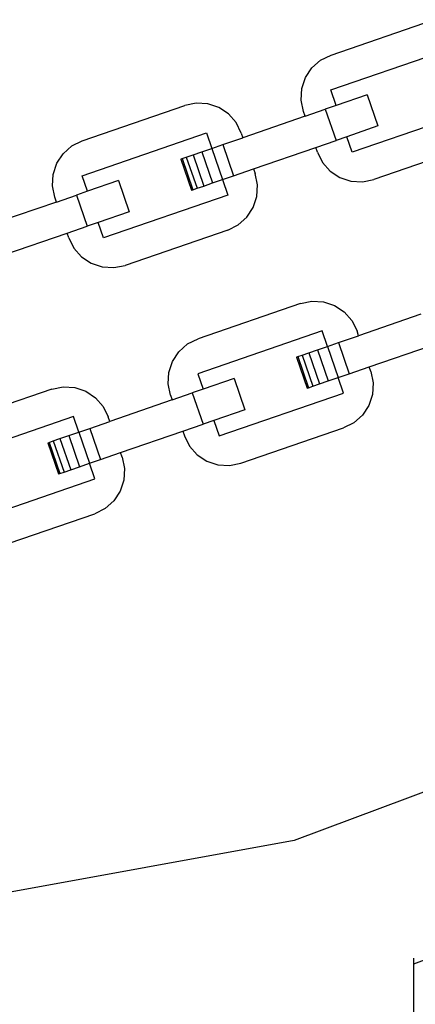
# Model space of a CAD drawing. Units: millimetres. Extents: x -12159 to 20854, y -17287 to 28769.
# Drawn here: x 4339 to 4388, y -7792 to -7669 of the extents above; entities that cross this region are included whole.
import ezdxf

# ---------------------------------------------------------------- set-up
doc = ezdxf.new("R2010")
doc.units = ezdxf.units.MM

msp = doc.modelspace()

# ---------------------------------------------------------------- linework, layer by layer
for p, q in [((4377.8, -7673.17), (4390.71, -7668.73)), ((4377.78, -7677.56), (4393.42, -7672.17)), ((4375.4, -7674.79), (4376.49, -7673.83)), ((4376.49, -7673.83), (4377.8, -7673.17)), ((4374.6, -7676.01), (4375.4, -7674.79)), ((4374.13, -7677.39), (4374.6, -7676.01)), ((4374.04, -7678.85), (4374.13, -7677.39)), ((4378.45, -7679.51), (4377.78, -7677.56)), ((4374.33, -7680.27), (4374.04, -7678.85)), ((4382.36, -7678.17), (4378.45, -7679.51)), ((4382.36, -7678.17), (4383.71, -7682.08)), ((4346.5, -7683.95), (4359.41, -7679.51)), ((4360.84, -7679.22), (4359.41, -7679.51)), ((4362.29, -7679.3), (4360.84, -7679.22)), ((4363.68, -7679.77), (4362.29, -7679.3)), ((4364.89, -7680.57), (4363.68, -7679.77)), ((4374.54, -7680.86), (4374.33, -7680.27)), ((4374.54, -7680.86), (4377.08, -7679.99)), ((4378.45, -7679.51), (4377.08, -7679.99)), ((4377.08, -7679.99), (4378.43, -7683.9)), ((4365.86, -7681.66), (4364.89, -7680.57)), ((4374.54, -7680.86), (4366.71, -7683.56)), ((4394.08, -7680.7), (4380.47, -7685.38)), ((4366.51, -7682.97), (4365.86, -7681.66)), ((4383.71, -7682.08), (4379.8, -7683.43)), ((4345.19, -7684.6), (4346.5, -7683.95)), ((4346.48, -7688.34), (4362.13, -7682.95)), ((4362.13, -7682.95), (4362.8, -7684.9)), ((4364.17, -7684.43), (4366.71, -7683.56)), ((4366.51, -7682.97), (4366.71, -7683.56)), ((4375.88, -7684.77), (4378.43, -7683.9)), ((4379.8, -7683.43), (4378.43, -7683.9)), ((4380.47, -7685.38), (4379.8, -7683.43)), ((4344.1, -7685.57), (4345.19, -7684.6)), ((4361.53, -7685.34), (4362.8, -7684.9)), ((4362.8, -7684.9), (4364.17, -7684.43)), ((4362.8, -7684.9), (4364.15, -7688.82)), ((4364.17, -7684.43), (4365.52, -7688.34)), ((4368.06, -7687.47), (4375.88, -7684.77)), ((4376.09, -7685.36), (4375.88, -7684.77)), ((4396.1, -7684.38), (4383.19, -7688.82)), ((4343.3, -7686.78), (4344.1, -7685.57)), ((4358.89, -7686.25), (4359.07, -7686.19)), ((4358.89, -7686.25), (4360.23, -7690.16)), ((4359.07, -7686.19), (4359.59, -7686.01)), ((4359.07, -7686.19), (4360.41, -7690.1)), ((4359.59, -7686.01), (4360.43, -7685.72)), ((4359.59, -7686.01), (4360.94, -7689.92)), ((4360.43, -7685.72), (4361.53, -7685.34)), ((4360.43, -7685.72), (4361.78, -7689.63)), ((4361.53, -7685.34), (4362.87, -7689.25)), ((4376.09, -7685.36), (4376.74, -7686.67)), ((4342.83, -7688.17), (4343.3, -7686.78)), ((4365.52, -7688.34), (4368.06, -7687.47)), ((4368.06, -7687.47), (4368.26, -7688.06)), ((4376.74, -7686.67), (4377.7, -7687.76)), ((4377.7, -7687.76), (4378.92, -7688.56)), ((4342.74, -7689.62), (4342.83, -7688.17)), ((4347.15, -7690.29), (4346.48, -7688.34)), ((4351.06, -7688.94), (4347.15, -7690.29)), ((4351.06, -7688.94), (4352.41, -7692.86)), ((4362.87, -7689.25), (4364.15, -7688.82)), ((4364.15, -7688.82), (4365.52, -7688.34)), ((4364.15, -7688.82), (4364.82, -7690.77)), ((4368.55, -7689.48), (4368.26, -7688.06)), ((4378.92, -7688.56), (4380.3, -7689.03)), ((4380.3, -7689.03), (4381.76, -7689.11)), ((4381.76, -7689.11), (4383.19, -7688.82)), ((4343.03, -7691.05), (4342.74, -7689.62)), ((4360.23, -7690.16), (4360.41, -7690.1)), ((4360.41, -7690.1), (4360.94, -7689.92)), ((4360.94, -7689.92), (4361.78, -7689.63)), ((4361.78, -7689.63), (4362.87, -7689.25)), ((4368.46, -7690.94), (4368.55, -7689.48)), ((4343.24, -7691.64), (4343.03, -7691.05)), ((4343.24, -7691.64), (4345.78, -7690.76)), ((4347.15, -7690.29), (4345.78, -7690.76)), ((4345.78, -7690.76), (4347.13, -7694.68)), ((4364.82, -7690.77), (4349.17, -7696.16)), ((4368, -7692.32), (4368.46, -7690.94)), ((4343.24, -7691.64), (4335.41, -7694.33)), ((4367.19, -7693.54), (4368, -7692.32)), ((4352.41, -7692.86), (4348.49, -7694.21)), ((4366.1, -7694.51), (4367.19, -7693.54)), ((4344.58, -7695.55), (4347.13, -7694.68)), ((4348.49, -7694.21), (4347.13, -7694.68)), ((4349.17, -7696.16), (4348.49, -7694.21)), ((4364.8, -7695.16), (4351.89, -7699.6)), ((4364.8, -7695.16), (4366.1, -7694.51)), ((4336.76, -7698.25), (4344.58, -7695.55)), ((4344.79, -7696.14), (4344.58, -7695.55)), ((4344.79, -7696.14), (4345.44, -7697.44)), ((4345.44, -7697.44), (4346.4, -7698.54)), ((4346.4, -7698.54), (4347.62, -7699.34)), ((4347.62, -7699.34), (4349, -7699.8)), ((4349, -7699.8), (4350.46, -7699.89)), ((4350.46, -7699.89), (4351.89, -7699.6)), ((4373.97, -7704.39), (4361.06, -7708.83)), ((4373.97, -7704.39), (4375.4, -7704.1)), ((4375.4, -7704.1), (4376.85, -7704.19)), ((4376.85, -7704.19), (4378.24, -7704.65)), ((4378.24, -7704.65), (4379.45, -7705.45)), ((4379.45, -7705.45), (4380.42, -7706.55)), ((4389.1, -7705.74), (4381.27, -7708.44)), ((4380.42, -7706.55), (4381.07, -7707.85)), ((4359.75, -7709.48), (4361.06, -7708.83)), ((4376.69, -7707.83), (4361.04, -7713.22)), ((4377.36, -7709.78), (4376.69, -7707.83)), ((4378.73, -7709.31), (4381.27, -7708.44)), ((4381.27, -7708.44), (4381.07, -7707.85)), ((4358.66, -7710.45), (4359.75, -7709.48)), ((4376.09, -7710.22), (4377.36, -7709.78)), ((4377.36, -7709.78), (4378.73, -7709.31)), ((4377.36, -7709.78), (4378.71, -7713.7)), ((4378.73, -7709.31), (4380.08, -7713.23)), ((4382.62, -7712.35), (4390.44, -7709.66)), ((4357.86, -7711.67), (4358.66, -7710.45)), ((4373.45, -7711.13), (4373.63, -7711.07)), ((4373.45, -7711.13), (4374.79, -7715.04)), ((4373.63, -7711.07), (4374.15, -7710.89)), ((4373.63, -7711.07), (4374.97, -7714.98)), ((4374.15, -7710.89), (4374.99, -7710.6)), ((4374.15, -7710.89), (4375.5, -7714.8)), ((4374.99, -7710.6), (4376.09, -7710.22)), ((4374.99, -7710.6), (4376.34, -7714.51)), ((4376.09, -7710.22), (4377.43, -7714.13)), ((4357.39, -7713.05), (4357.86, -7711.67)), ((4380.08, -7713.23), (4382.62, -7712.35)), ((4382.82, -7712.94), (4382.62, -7712.35)), ((4357.3, -7714.5), (4357.39, -7713.05)), ((4361.04, -7713.22), (4361.71, -7715.17)), ((4377.43, -7714.13), (4378.71, -7713.7)), ((4378.71, -7713.7), (4380.08, -7713.23)), ((4379.38, -7715.65), (4378.71, -7713.7)), ((4382.82, -7712.94), (4383.11, -7714.37)), ((4342.67, -7715.16), (4344.1, -7714.87)), ((4344.1, -7714.87), (4345.55, -7714.96)), ((4345.55, -7714.96), (4346.94, -7715.43)), ((4357.59, -7715.93), (4357.3, -7714.5)), ((4365.62, -7713.83), (4361.71, -7715.17)), ((4365.62, -7713.83), (4366.97, -7717.74)), ((4374.79, -7715.04), (4374.97, -7714.98)), ((4374.97, -7714.98), (4375.5, -7714.8)), ((4375.5, -7714.8), (4376.34, -7714.51)), ((4376.34, -7714.51), (4377.43, -7714.13)), ((4383.11, -7714.37), (4383.02, -7715.82)), ((4342.67, -7715.16), (4329.76, -7719.61)), ((4346.94, -7715.43), (4348.15, -7716.23)), ((4348.15, -7716.23), (4349.12, -7717.32)), ((4357.59, -7715.93), (4357.8, -7716.52)), ((4357.8, -7716.52), (4360.34, -7715.64)), ((4361.71, -7715.17), (4360.34, -7715.64)), ((4360.34, -7715.64), (4361.69, -7719.56)), ((4363.73, -7721.04), (4379.38, -7715.65)), ((4383.02, -7715.82), (4382.56, -7717.2)), ((4349.12, -7717.32), (4349.77, -7718.63)), ((4357.8, -7716.52), (4349.97, -7719.21)), ((4382.56, -7717.2), (4381.75, -7718.42)), ((4345.39, -7718.61), (4329.74, -7723.99)), ((4346.06, -7720.56), (4345.39, -7718.61)), ((4349.97, -7719.21), (4349.77, -7718.63)), ((4366.97, -7717.74), (4363.06, -7719.09)), ((4381.75, -7718.42), (4380.66, -7719.39)), ((4347.43, -7720.09), (4349.97, -7719.21)), ((4359.14, -7720.43), (4361.69, -7719.56)), ((4363.06, -7719.09), (4361.69, -7719.56)), ((4363.06, -7719.09), (4363.73, -7721.04)), ((4380.66, -7719.39), (4379.36, -7720.04)), ((4343.69, -7721.38), (4344.79, -7721)), ((4344.79, -7721), (4346.06, -7720.56)), ((4344.79, -7721), (4346.14, -7724.91)), ((4346.06, -7720.56), (4347.43, -7720.09)), ((4346.06, -7720.56), (4347.41, -7724.47)), ((4347.43, -7720.09), (4348.78, -7724)), ((4351.32, -7723.13), (4359.14, -7720.43)), ((4359.14, -7720.43), (4359.35, -7721.02)), ((4359.35, -7721.02), (4360, -7722.32)), ((4366.45, -7724.48), (4379.36, -7720.04)), ((4342.15, -7721.91), (4342.33, -7721.85)), ((4342.15, -7721.91), (4343.49, -7725.82)), ((4342.33, -7721.85), (4342.85, -7721.67)), ((4342.33, -7721.85), (4343.67, -7725.76)), ((4342.85, -7721.67), (4343.69, -7721.38)), ((4342.85, -7721.67), (4344.2, -7725.58)), ((4343.69, -7721.38), (4345.04, -7725.29)), ((4360, -7722.32), (4360.96, -7723.42)), ((4348.78, -7724), (4351.32, -7723.13)), ((4351.52, -7723.71), (4351.32, -7723.13)), ((4360.96, -7723.42), (4362.18, -7724.22)), ((4345.04, -7725.29), (4346.14, -7724.91)), ((4346.14, -7724.91), (4347.41, -7724.47)), ((4347.41, -7724.47), (4348.78, -7724)), ((4348.08, -7726.43), (4347.41, -7724.47)), ((4351.52, -7723.71), (4351.81, -7725.14)), ((4362.18, -7724.22), (4363.56, -7724.68)), ((4363.56, -7724.68), (4365.02, -7724.77)), ((4365.02, -7724.77), (4366.45, -7724.48)), ((4343.49, -7725.82), (4343.67, -7725.76)), ((4343.67, -7725.76), (4344.2, -7725.58)), ((4344.2, -7725.58), (4345.04, -7725.29)), ((4351.81, -7725.14), (4351.72, -7726.6)), ((4332.43, -7731.82), (4348.08, -7726.43)), ((4351.72, -7726.6), (4351.26, -7727.98)), ((4351.26, -7727.98), (4350.46, -7729.2)), ((4350.46, -7729.2), (4349.36, -7730.16)), ((4335.15, -7735.26), (4348.06, -7730.81)), ((4349.36, -7730.16), (4348.06, -7730.81)), ((4410.68, -7757.81), (4373.18, -7771.89)), ((4373.18, -7771.89), (4333.76, -7779.04)), ((4388.22, -7787.37), (4419.3, -7775.71)), ((4388.22, -7787.37), (4388.22, -7786.66)), ((4388.22, -7908.17), (4388.22, -7787.37))]:
    msp.add_line(p, q)

doc.saveas('drawing.dxf')
